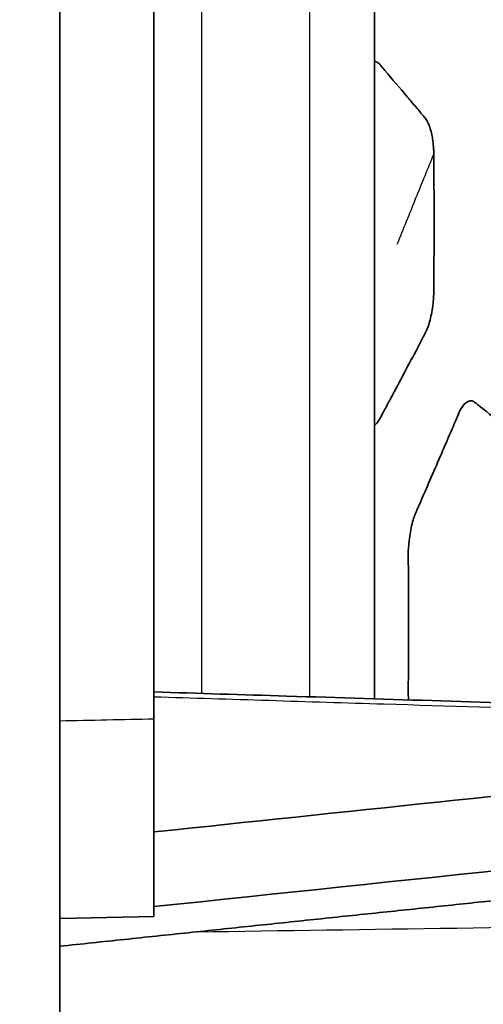
# Model space of a CAD drawing. Units: millimetres. Extents: x 14 to 1080, y -49 to 580.
# Drawn here: x 379 to 385, y 389 to 403 of the extents above; entities that cross this region are included whole.
import ezdxf

# ---------------------------------------------------------------- set-up
doc = ezdxf.new("R2010")
doc.units = ezdxf.units.MM
doc.header["$LTSCALE"] = 2
for name, color, linetype, lineweight in [('Dimension (ISO)', 7, 'Continuous', 18), ('Visible (ISO)', 7, 'Continuous', 35), ('Visible Narrow (ISO)', 7, 'Continuous', 25)]:
    doc.layers.add(name, color=color, linetype=linetype, lineweight=lineweight)
doc.styles.add('Note Text (ISO)', font='arial.ttf')
doc.dimstyles.new('ISO FOR MARKETING', dxfattribs={"dimscale": 2, "dimtxt": 2.5, "dimasz": 2.5, "dimexe": 3.175, "dimexo": 2, "dimgap": 0.762, "dimtad": 1, "dimrnd": 1e-08, "dimdsep": 46, "dimtxsty": 'Note Text (ISO)', "dimcen": 0.09, "dimdle": 10, "dimclrd": 256, "dimclre": 256, "dimclrt": 256, "dimazin": 2, "dimtfac": 1.40208, "dimtdec": 1, "dimtmove": 0, "dimatfit": 3, "dimfxl": 1, "dimtolj": 1, "dimtzin": 0, "dimlwd": -1, "dimlwe": -1, "dimarcsym": 0})

# ---------------------------------------------------------------- blocks, each defined once
blk = doc.blocks.new('*D9')
at = {"layer": 'Defpoints', "color": 0, "transparency": 16777216}
for p in [(356.808, 510.983), (356.808, 299.983), (487.211, 299.983)]:
    blk.add_point(p, dxfattribs=at)
at = {"layer": 'Dimension (ISO)', "transparency": 16777216}
for p, q in [((360.808, 510.983), (493.561, 510.983)), ((487.211, 505.983), (487.211, 304.983)), ((360.808, 299.983), (493.561, 299.983))]:
    blk.add_line(p, q, dxfattribs=at)
for points in [[(486.378, 505.983), (488.045, 505.983), (487.211, 510.983)], [(486.378, 304.983), (488.045, 304.983), (487.211, 299.983)]]:
    blk.add_solid(points, dxfattribs=at)
at = {"layer": 'Dimension (ISO)', "transparency": 16777216, "char_height": 5, "attachment_point": 1, "rotation": 90, "style": 'Note Text (ISO)'}
for s, insert in [('\\A1;211 mm', (480.664, 393.194)), ('\\A1;8.31 in', (488.735, 395.379))]:
    blk.add_mtext(s, dxfattribs=dict(at, insert=insert))

msp = doc.modelspace()

# ---------------------------------------------------------------- linework, layer by layer
at = {"layer": 'Visible (ISO)'}
for p, q in [((379.308, 509.989), (379.308, 376.225)), ((380.608, 507.814), (380.608, 393.242)), ((383.657, 422.797), (383.657, 393.523)), ((380.608, 390.509), (380.608, 393.242)), ((380.609, 391.681), (380.608, 391.681)), ((380.608, 390.509), (379.308, 390.483))]:
    msp.add_line(p, q, dxfattribs=at)
for points, knots in [([(383.657, 402.34), (383.666, 402.339), (383.675, 402.337), (383.699, 402.328), (383.713, 402.319), (383.73, 402.301), (383.733, 402.298), (383.738, 402.292)], [1.03562105, 1.03562105, 1.03562105, 1.03562105, 1.04849702, 1.04849702, 1.06872603, 1.06872603, 1.07434835, 1.07434835, 1.07434835, 1.07434835]), ([(383.738, 402.292), (383.74, 402.289), (383.743, 402.286), (383.754, 402.273), (383.76, 402.266), (383.781, 402.242), (383.79, 402.23), (383.907, 402.093), (384.01, 401.971), (384.112, 401.851), (384.152, 401.803), (384.191, 401.757), (384.253, 401.683), (384.278, 401.654), (384.312, 401.613), (384.324, 401.599), (384.344, 401.576), (384.351, 401.566), (384.362, 401.554), (384.364, 401.552), (384.366, 401.549)], [1.0743484, 1.0743484, 1.0743484, 1.0743484, 1.0774012, 1.0774012, 1.0831991, 1.0831991, 1.0942625, 1.0942625, 1.1935414, 1.1935414, 1.1935414, 1.2328847, 1.2328847, 1.2577712, 1.2577712, 1.2682964, 1.2682964, 1.2771369, 1.2771369, 1.2795365, 1.2795365, 1.2795365, 1.2795365]), ([(384.366, 401.549), (384.377, 401.534), (384.389, 401.517), (384.419, 401.446), (384.442, 401.386), (384.465, 401.255), (384.469, 401.219), (384.474, 401.165), (384.476, 401.147), (384.478, 401.105), (384.478, 401.086), (384.479, 401.062)], [0.08599505, 0.08599505, 0.08599505, 0.08599505, 0.09927862, 0.09927862, 0.10942201, 0.10942201, 0.1128603, 0.1128603, 0.11449654, 0.11449654, 0.11656587, 0.11656587, 0.11656587, 0.11656587]), ([(384.479, 401.062), (384.479, 401.051), (384.479, 401.038), (384.479, 401.008), (384.479, 400.991), (384.479, 400.937), (384.48, 400.9), (384.482, 400.574), (384.483, 400.284), (384.482, 399.788), (384.482, 399.584), (384.48, 399.346), (384.48, 399.312), (384.48, 399.265), (384.48, 399.253), (384.479, 399.218), (384.479, 399.195), (384.479, 399.16), (384.479, 399.149), (384.478, 399.137)], [0.11656587, 0.11656587, 0.11656587, 0.11656587, 0.11750492, 0.11750492, 0.11859691, 0.11859691, 0.12109564, 0.12109564, 0.14014231, 0.14014231, 0.15360927, 0.15360927, 0.15584163, 0.15584163, 0.15669674, 0.15669674, 0.15835656, 0.15835656, 0.15920179, 0.15920179, 0.15920179, 0.15920179]), ([(384.478, 399.137), (384.477, 399.081), (384.475, 399.021), (384.449, 398.847), (384.432, 398.774), (384.396, 398.655), (384.379, 398.614), (384.361, 398.58)], [0.15920179, 0.15920179, 0.15920179, 0.15920179, 0.16314876, 0.16314876, 0.16686081, 0.16686081, 0.1708627, 0.1708627, 0.1708627, 0.1708627]), ([(384.361, 398.58), (384.355, 398.568), (384.349, 398.557), (384.34, 398.54), (384.336, 398.534), (384.308, 398.481), (384.283, 398.432), (384.134, 398.151), (384.004, 397.905), (383.858, 397.632), (383.831, 397.581), (383.789, 397.501), (383.776, 397.478), (383.76, 397.447), (383.75, 397.429), (383.739, 397.407), (383.736, 397.402), (383.733, 397.397)], [0.1708627, 0.1708627, 0.1708627, 0.1708627, 0.1721991, 0.1721991, 0.17293037, 0.17293037, 0.1786187, 0.1786187, 0.20467842, 0.20467842, 0.21062399, 0.21062399, 0.2139309, 0.2139309, 0.21879178, 0.21879178, 0.220327, 0.220327, 0.220327, 0.220327]), ([(384.827, 397.478), (384.842, 397.511), (384.869, 397.564), (384.937, 397.635), (384.969, 397.649), (385.006, 397.645), (385.014, 397.643), (385.03, 397.636), (385.037, 397.631), (385.047, 397.624)], [4.2925204, 4.2925204, 4.2925204, 4.2925204, 4.3473564, 4.3473564, 4.3949363, 4.3949363, 4.4070423, 4.4070423, 4.4215502, 4.4215502, 4.4215502, 4.4215502]), ([(385.047, 397.624), (385.051, 397.62), (385.057, 397.616), (385.067, 397.608), (385.071, 397.605), (385.096, 397.585), (385.152, 397.54), (385.315, 397.41), (385.447, 397.305), (385.583, 397.196), (385.605, 397.178), (385.631, 397.157), (385.636, 397.153), (385.65, 397.142), (385.658, 397.136), (385.669, 397.127), (385.673, 397.124), (385.676, 397.12)], [4.42155025, 4.42155025, 4.42155025, 4.42155025, 4.42818556, 4.42818556, 4.43267205, 4.43267205, 4.45715699, 4.45715699, 4.50380951, 4.50380951, 4.51293825, 4.51293825, 4.51502936, 4.51502936, 4.51927193, 4.51927193, 4.52129575, 4.52129575, 4.52129575, 4.52129575]), ([(384.233, 396.105), (384.238, 396.115), (384.242, 396.125), (384.251, 396.146), (384.256, 396.157), (384.278, 396.207), (384.298, 396.253), (384.412, 396.516), (384.511, 396.743), (384.643, 397.049), (384.684, 397.144), (384.747, 397.29), (384.769, 397.343), (384.8, 397.415), (384.809, 397.437), (384.821, 397.463), (384.824, 397.47), (384.827, 397.478)], [3.062463, 3.062463, 3.062463, 3.062463, 3.094283, 3.094283, 3.13174, 3.13174, 3.261886, 3.261886, 3.820848, 3.820848, 4.075984, 4.075984, 4.223035, 4.223035, 4.279228, 4.279228, 4.29252, 4.29252, 4.29252, 4.29252]), ([(383.733, 397.397), (383.717, 397.369), (383.7, 397.342), (383.667, 397.311), (383.662, 397.306), (383.657, 397.303)], [0.220327003, 0.220327003, 0.220327003, 0.220327003, 0.228627466, 0.228627466, 0.230046085, 0.230046085, 0.230046085, 0.230046085]), ([(384.126, 395.522), (384.126, 395.579), (384.129, 395.637), (384.147, 395.791), (384.161, 395.871), (384.198, 396.017), (384.216, 396.066), (384.233, 396.105)], [2.7197436, 2.7197436, 2.7197436, 2.7197436, 2.8221459, 2.8221459, 2.939114, 2.939114, 3.0624635, 3.0624635, 3.0624635, 3.0624635]), ([(384.126, 393.646), (384.126, 393.66), (384.126, 393.674), (384.126, 393.702), (384.126, 393.716), (384.127, 393.763), (384.127, 393.801), (384.129, 394.134), (384.13, 394.423), (384.13, 394.852), (384.129, 394.999), (384.128, 395.217), (384.127, 395.29), (384.127, 395.389), (384.126, 395.416), (384.126, 395.469), (384.126, 395.495), (384.126, 395.522)], [1.7692332, 1.7692332, 1.7692332, 1.7692332, 1.7931052, 1.7931052, 1.8166122, 1.8166122, 1.8741273, 1.8741273, 2.2933682, 2.2933682, 2.514503, 2.514503, 2.628306, 2.628306, 2.6718255, 2.6718255, 2.7197436, 2.7197436, 2.7197436, 2.7197436]), ([(395.293, 393.16), (393.866, 393.204), (392.438, 393.249), (389.582, 393.338), (388.155, 393.382), (385.299, 393.471), (383.872, 393.516), (381.832, 393.579), (381.22, 393.599), (380.608, 393.618)], [-0.095164, -0.095164, -0.095164, -0.095164, 0.33346, 0.33346, 0.762084, 0.762084, 1.190707, 1.190707, 1.37447, 1.37447, 1.37447, 1.37447]), ([(394.327, 393.124), (392.366, 392.917), (390.405, 392.711), (385.839, 392.231), (383.223, 391.956), (380.609, 391.681)], [-1.979311, -1.979311, -1.979311, -1.979311, -1.28351, -1.28351, -0.355392, -0.355392, -0.355392, -0.355392]), ([(394.661, 392.126), (393.433, 391.997), (392.206, 391.868), (387.523, 391.375), (384.065, 391.012), (380.608, 390.648)], [0.739542, 0.739542, 0.739542, 0.739542, 1.175403, 1.175403, 2.405484, 2.405484, 2.405484, 2.405484])]:
    msp.add_open_spline(points, degree=3, knots=knots, dxfattribs=at)
msp.add_open_spline([(384.131, 393.508), (384.126, 393.555), (384.125, 393.599), (384.126, 393.646)], degree=3, dxfattribs=at)
msp.add_rational_spline([(380.609, 391.681), (380.608, 391.681), (380.608, 391.681)], [1.02349253896, 1.02349264859, 1.0234927582], degree=2, dxfattribs=at)
msp.add_rational_spline([(379.308, 390.1), (385.849, 390.788), (392.663, 391.504), (393.451, 391.587)], [1.79299720574, 1.87024342165, 1.95811122484, 1.96880528157], degree=2, knots=[0.16239872, 0.16239872, 0.16239872, 0.19411487, 0.19851048, 0.19851048, 0.19851048], dxfattribs=at)
at = {"layer": 'Visible Narrow (ISO)'}
for p, q in [((382.759, 422.23), (382.759, 393.551)), ((381.269, 393.597), (381.269, 416.992))]:
    msp.add_line(p, q, dxfattribs=at)
for points, knots in [([(384.479, 401.062), (384.395, 400.855), (384.311, 400.654), (384.228, 400.447), (384.144, 400.238), (384.054, 400.016), (383.97, 399.806)], [0.0054707, 0.0054707, 0.0054707, 0.0054707, 0.5, 0.5, 0.5, 1, 1, 1, 1]), ([(380.608, 393.552), (381.669, 393.518), (382.731, 393.485), (383.793, 393.452), (385.549, 393.397), (387.304, 393.343), (390.816, 393.233), (392.571, 393.178), (394.327, 393.124)], [-1.372907, -1.372907, -1.372907, -1.372907, -1.054135, -1.054135, -1.054135, -0.527068, -0.527068, -0.000002, -0.000002, -0.000002, -0.000002]), ([(380.608, 393.242), (380.391, 393.237), (380.174, 393.233), (379.957, 393.228), (379.741, 393.224), (379.524, 393.219), (379.308, 393.215)], [0.3102183, 0.3102183, 0.3102183, 0.3102183, 0.3752789, 0.3752789, 0.3752789, 0.4402598, 0.4402598, 0.4402598, 0.4402598]), ([(381.196, 390.299), (383.597, 390.334), (385.999, 390.369), (390.369, 390.433), (392.338, 390.461), (394.308, 390.49)], [2.474277, 2.474277, 2.474277, 2.474277, 3.194763, 3.194763, 3.785632, 3.785632, 3.785632, 3.785632])]:
    msp.add_open_spline(points, degree=3, knots=knots, dxfattribs=at)

# ---------------------------------------------------------------- dimensions: what is measured, and where the dimension line sits
at = {"layer": 'Dimension (ISO)'}
dim = msp.add_linear_dim(base=(487.211, 299.983), p1=(356.808, 510.983), p2=(356.808, 299.983), angle=90, text='<> mm\\X8.31 in', dimstyle='ISO FOR MARKETING', override={"dimgap": 0.762, "dimdec": 2, "dimpost": '', "dimtol": 0, "dimlim": 0, "dimtp": 0, "dimtm": 0, "dimtdec": 1, "dimtofl": 0, "dimatfit": 1, "dimtvp": -0.25}, dxfattribs=at)
dim.commit()
dim.dimension.update_dxf_attribs({"geometry": '*D9', "text_midpoint": (487.211, 405.483), "dimtype": 160})

doc.saveas('drawing.dxf')
